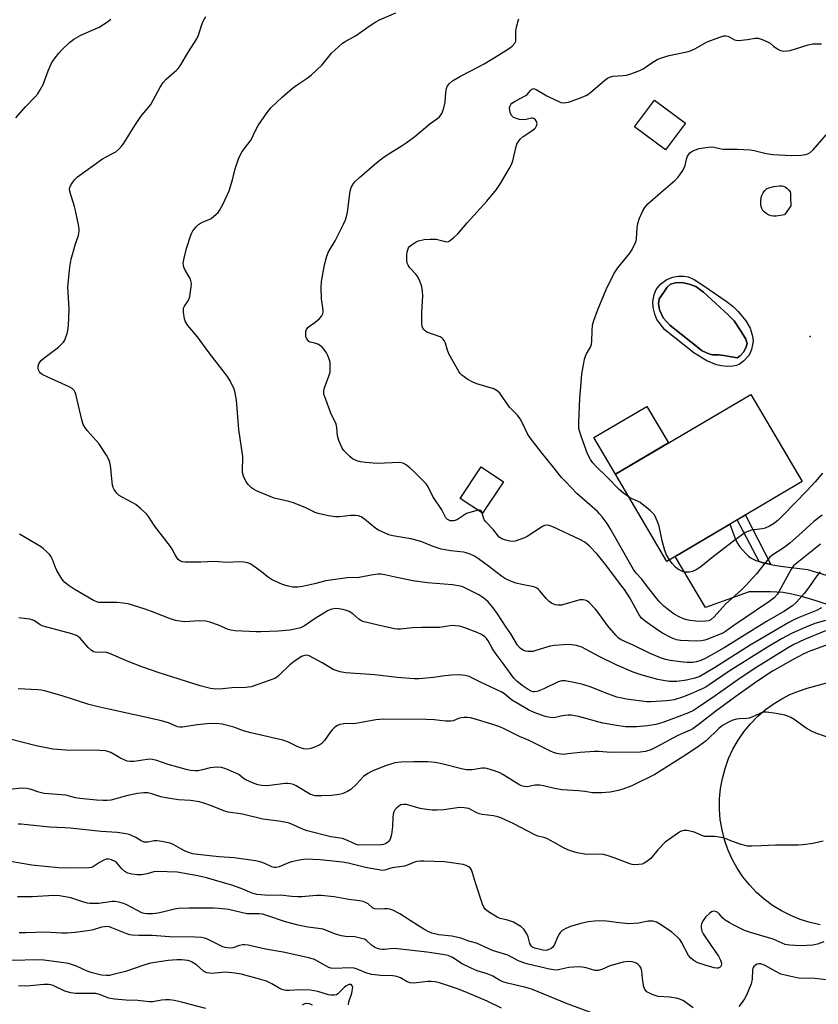
# Model space of a CAD drawing. Units: inches. Extents: x 1219772 to 1225772, y 589454 to 593454.
# Drawn here: x 1221513 to 1221796, y 590466 to 590815 of the extents above; entities that cross this region are included whole.
import ezdxf

# ---------------------------------------------------------------- set-up
doc = ezdxf.new("R2010")
doc.units = ezdxf.units.IN
doc.header["$MEASUREMENT"] = 0
for name, color, linetype in [('BLDG-Footprint', 5, 'Continuous'), ('CULTRL-Pad', 6, 'Continuous'), ('CULTRL-Swimming Pool in Ground', 4, 'Continuous'), ('ELEV-Spot Elevation', 7, 'Continuous'), ('TRANS-Driveway', 251, 'Continuous'), ('TRANS-Non Street Sidewalk', 7, 'Continuous'), ('TRANS-Road', 130, 'Continuous'), ('Undefined', 1, 'Continuous')]:
    doc.layers.add(name, color=color, linetype=linetype)

msp = doc.modelspace()

# ---------------------------------------------------------------- linework, layer by layer
at = {"layer": 'BLDG-Footprint'}
for points, elevation in [([(1221749.17, 590778.46), (1221742.08, 590768.98), (1221731.1, 590777.18), (1221738.19, 590786.67)], 559.34), ([(1221790.65, 590651.25), (1221742.61, 590622.9), (1221724.35, 590653.85), (1221772.39, 590682.2)], 560.97), ([(1221684.57, 590651.16), (1221677.11, 590640.01), (1221669.24, 590645.26), (1221676.7, 590656.41)], 556.52)]:
    msp.add_lwpolyline(points, close=True, dxfattribs=dict(at, elevation=elevation))
at = {"layer": 'CULTRL-Pad'}
for points in [[(1221781.41, 590745.5), (1221780.45, 590745.46), (1221779.62, 590745.56), (1221778.91, 590745.82), (1221778.1, 590746.26), (1221777.23, 590746.88), (1221776.67, 590747.42), (1221776.26, 590748.22), (1221776.01, 590749.41), (1221775.94, 590750.81), (1221776.07, 590752.09), (1221776.32, 590752.83), (1221776.81, 590753.75), (1221777.41, 590754.6), (1221777.93, 590755.13), (1221778.85, 590755.56), (1221780.59, 590756.01), (1221782.53, 590756.26), (1221783.38, 590756.24), (1221784, 590756.13), (1221784.55, 590755.85), (1221785.28, 590755.31), (1221785.92, 590754.68), (1221786.32, 590754.14), (1221786.45, 590753.52), (1221786.49, 590752.12), (1221786.6, 590749.11), (1221784.38, 590745.98)], [(1221743.15, 590664.94), (1221724.35, 590653.85), (1221716.69, 590666.83), (1221735.48, 590677.93)]]:
    msp.add_lwpolyline(points, close=True, dxfattribs=at)
for points in [[(1221752.27, 590722.93, 0), (1221755.66, 590720.75, 0), (1221763.65, 590715.31, 0), (1221766.13, 590713.34, 0), (1221767.87, 590711.66, 0), (1221770.6, 590708.28, 0), (1221772.13, 590705.67, 0), (1221772.99, 590702.87, 0), (1221773.21, 590701.04, 0), (1221772.66, 590698.14, 0), (1221771.76, 590696.1, 0), (1221769.76, 590693.99, 0), (1221768.33, 590692.94, 0), (1221767.35, 590692.47, 0), (1221765.99, 590692.2, 0), (1221763.99, 590692.12, 0), (1221761.95, 590692.27, 0), (1221760.26, 590692.62, 0), (1221756.74, 590694.09, 0), (1221752.18, 590696.89, 0), (1221741.82, 590705.14, 0), (1221739, 590708.74, 0), (1221738.27, 590710.62, 0), (1221737.75, 590713.05, 0), (1221737.59, 590714.99, 0), (1221738.06, 590717.68, 0), (1221738.78, 590719.48, 0), (1221740.48, 590721.45, 0), (1221742.59, 590723.02, 0), (1221744.75, 590723.81, 0), (1221746.66, 590724.18, 0), (1221748.58, 590724.15, 0), (1221750.1, 590723.92, 0)], [(1221769.81, 590697.14, 0), (1221770.65, 590698.66, 0), (1221771.1, 590700.27, 0), (1221770.68, 590701.79, 0), (1221768.99, 590704.57, 0), (1221766.44, 590708.26, 0), (1221764.53, 590710.28, 0), (1221759.81, 590714.54, 0), (1221755.62, 590718.49, 0), (1221752.85, 590720.51, 0), (1221750.47, 590721.36, 0), (1221747.93, 590721.87, 0), (1221745.68, 590721.79, 0), (1221743.91, 590721.31, 0), (1221742.76, 590720.24, 0), (1221741.23, 590718.16, 0), (1221739.81, 590716.07, 0), (1221739.66, 590714.47, 0), (1221740, 590712.2, 0), (1221741.24, 590709.35, 0), (1221743.62, 590706.8, 0), (1221755.15, 590697.62, 0), (1221757.44, 590696.55, 0), (1221758.83, 590696.17, 0), (1221760.94, 590696.25, 0), (1221762.78, 590696.04, 0), (1221765.56, 590695.46, 0), (1221767.56, 590695.22, 0), (1221768.6, 590695.83, 0)]]:
    msp.add_polyline3d(points, close=True, dxfattribs=at)
at = {"layer": 'CULTRL-Swimming Pool in Ground'}
msp.add_lwpolyline([(1221769.81, 590697.14), (1221768.6, 590695.83), (1221767.56, 590695.22), (1221765.56, 590695.46), (1221762.78, 590696.04), (1221760.94, 590696.25), (1221758.83, 590696.17), (1221757.44, 590696.55), (1221755.15, 590697.62), (1221743.62, 590706.8), (1221741.24, 590709.35), (1221740, 590712.2), (1221739.66, 590714.47), (1221739.81, 590716.07), (1221741.23, 590718.16), (1221742.76, 590720.24), (1221743.91, 590721.31), (1221745.68, 590721.79), (1221747.93, 590721.87), (1221750.47, 590721.36), (1221752.85, 590720.51), (1221755.62, 590718.49), (1221759.81, 590714.54), (1221764.53, 590710.28), (1221766.44, 590708.26), (1221768.99, 590704.57), (1221770.68, 590701.79), (1221771.1, 590700.27), (1221770.65, 590698.66)], close=True, dxfattribs=at)
at = {"layer": 'ELEV-Spot Elevation'}
msp.add_point((1221793.48, 590702.7, 560.85), dxfattribs=at)
at = {"layer": 'TRANS-Driveway'}
msp.add_lwpolyline([(1221802.57, 590606.48), (1221795.57, 590608.84), (1221790.88, 590610.28), (1221786.93, 590611.29), (1221783.94, 590611.81), (1221779.36, 590612.08), (1221771.77, 590612.11), (1221756.33, 590606.53), (1221745.53, 590624.63), (1221764.89, 590636.05), (1221767.08, 590630.46), (1221767.75, 590629.1), (1221768.4, 590628.12), (1221770.6, 590625.68), (1221771.61, 590624.74), (1221772.54, 590624.04), (1221774.18, 590623.25), (1221775.32, 590622.88), (1221776.46, 590622.51), (1221779.5, 590621.8), (1221782.95, 590621.2), (1221792.56, 590619.98), (1221808.53, 590615.13)], dxfattribs=at)
at = {"layer": 'TRANS-Non Street Sidewalk'}
msp.add_lwpolyline([(1221779.5, 590621.8), (1221776.46, 590622.51), (1221775.32, 590622.88), (1221767.58, 590637.64), (1221770.46, 590639.33)], close=True, dxfattribs=at)
at = {"layer": 'TRANS-Road'}
msp.add_lwpolyline([(1221797.07, 590493.89), (1221793.47, 590494.67), (1221789.96, 590495.75), (1221786.55, 590497.13), (1221783.27, 590498.8), (1221780.14, 590500.74), (1221777.19, 590502.93), (1221774.44, 590505.37), (1221771.91, 590508.04), (1221769.61, 590510.91), (1221767.56, 590513.97), (1221765.78, 590517.19), (1221764.29, 590520.54), (1221763.08, 590524.02), (1221762.17, 590527.59), (1221761.57, 590531.22), (1221761.28, 590534.88), (1221761.31, 590538.56), (1221761.65, 590542.22), (1221762.3, 590545.84), (1221763.25, 590549.4), (1221764.51, 590552.85), (1221766.05, 590556.19), (1221767.88, 590559.39), (1221769.96, 590562.42), (1221772.3, 590565.25), (1221774.87, 590567.89), (1221777.66, 590570.29), (1221780.64, 590572.44), (1221783.41, 590574.13), (1221786.3, 590575.6), (1221789.3, 590576.85), (1221792.38, 590577.87), (1221795.53, 590578.66), (1221800.22, 590580.02)], dxfattribs=at)
at = {"layer": 'Undefined'}
for points, elevation in [([(1221796.97, 590619.18), (1221795.53, 590617.29), (1221792.93, 590613.51), (1221791.38, 590611.53), (1221788.63, 590608.42), (1221787.17, 590607.12), (1221784.12, 590605.09), (1221777.92, 590601.49), (1221762.88, 590592.18), (1221756.43, 590588.5), (1221754.69, 590587.73), (1221753.09, 590587.25), (1221751.73, 590587.04), (1221749.82, 590586.99), (1221748.4, 590587.08), (1221743.78, 590587.7), (1221742.14, 590588.08), (1221740.28, 590588.66), (1221736.38, 590590.36), (1221730.43, 590593.26), (1221726.63, 590594.95), (1221725.47, 590595.65), (1221724.43, 590596.69), (1221721.56, 590600.13), (1221717.88, 590605.18), (1221717.13, 590606.1), (1221715.1, 590608.22), (1221714.42, 590608.74), (1221713.92, 590608.98), (1221712.86, 590609.26), (1221711.74, 590609.25), (1221705.2, 590607.4), (1221703.92, 590607.29), (1221702.92, 590607.47), (1221701.68, 590608.03), (1221700.79, 590608.67), (1221699.8, 590609.7), (1221697.52, 590612.45), (1221696.9, 590613.06), (1221696.45, 590613.37), (1221695.75, 590613.69), (1221694.73, 590614), (1221691.06, 590614.68), (1221689.14, 590615.13), (1221687.49, 590615.75), (1221685.33, 590616.7), (1221683.87, 590617.63), (1221679.29, 590621.22), (1221675.77, 590623.85), (1221674.33, 590624.7), (1221672.71, 590625.41), (1221671.3, 590625.91), (1221670.37, 590626.13), (1221665.86, 590626.59), (1221662.46, 590627.24), (1221659.68, 590628.14), (1221655.57, 590629.83), (1221654.47, 590630.2), (1221651.68, 590630.85), (1221645.34, 590631.98), (1221643.93, 590632.36), (1221641.48, 590633.33), (1221640.18, 590633.97), (1221639.26, 590634.62), (1221635.28, 590637.88), (1221634.1, 590638.67), (1221633.09, 590639.09), (1221632.03, 590639.21), (1221630.37, 590639.21), (1221626.42, 590638.74), (1221625.01, 590638.69), (1221622.46, 590639.09), (1221618.79, 590639.86), (1221617.74, 590640.28), (1221614.43, 590641.94), (1221610.06, 590643.66), (1221608.39, 590644.21), (1221603.15, 590645.38), (1221597.2, 590647.88), (1221595.88, 590648.51), (1221595.17, 590648.99), (1221593.96, 590650.21), (1221593.12, 590651.37), (1221592.33, 590653.12), (1221591.98, 590654.44), (1221591.94, 590655.86), (1221592.12, 590659.01), (1221592.08, 590660.17), (1221590.69, 590669.76), (1221589.78, 590680.15), (1221589.33, 590682.69), (1221588.94, 590684.08), (1221587.55, 590687.04), (1221586.64, 590688.56), (1221580.12, 590696.98), (1221575.91, 590702.66), (1221572.58, 590706.62), (1221571.68, 590707.99), (1221571.33, 590709.05), (1221571, 590711.35), (1221570.98, 590712.21), (1221571.05, 590712.75), (1221571.35, 590713.46), (1221572.67, 590715.4), (1221573.04, 590716.17), (1221573.25, 590716.98), (1221573.52, 590718.68), (1221573.75, 590720.39), (1221573.81, 590721.52), (1221573.66, 590722.52), (1221573.37, 590723.29), (1221571.6, 590726.33), (1221571.16, 590727.3), (1221570.95, 590728.02), (1221570.92, 590728.83), (1221571.24, 590730.57), (1221572.09, 590734.01), (1221573.57, 590738.73), (1221573.9, 590739.53), (1221574.35, 590740.28), (1221575.49, 590741.63), (1221576.34, 590742.45), (1221577.02, 590742.95), (1221578.01, 590743.5), (1221580.08, 590744.25), (1221580.83, 590744.66), (1221582.64, 590746.14), (1221583.25, 590746.78), (1221583.72, 590747.43), (1221584.95, 590749.64), (1221587.18, 590754.44), (1221588.43, 590758.37), (1221589.34, 590762.32), (1221590.58, 590765.86), (1221591.13, 590767.18), (1221591.88, 590768.41), (1221594.98, 590772.62), (1221595.75, 590774.06), (1221596.89, 590776.63), (1221597.47, 590777.64), (1221600.7, 590782.31), (1221602.02, 590783.9), (1221605.97, 590787.76), (1221609.66, 590790.89), (1221611.3, 590792.05), (1221614.94, 590794.43), (1221616.33, 590795.49), (1221620.18, 590799.24), (1221623.55, 590803.32), (1221627.4, 590806.84), (1221628.38, 590807.48), (1221632, 590809.5), (1221637.22, 590813.12), (1221639.33, 590814.48), (1221640.6, 590815.13), (1221646.43, 590817.69)], 554), ([(1221511.45, 590780.41), (1221514.89, 590784.25), (1221518.32, 590787.78), (1221519.27, 590788.87), (1221520.16, 590790.28), (1221521.2, 590792.25), (1221522.91, 590797.05), (1221524.06, 590799.55), (1221524.63, 590800.51), (1221525.46, 590801.68), (1221526.7, 590803.29), (1221527.67, 590804.39), (1221530.48, 590807.07), (1221532.11, 590808.3), (1221534.6, 590809.69), (1221541.01, 590812.61), (1221544.05, 590814.5), (1221545.15, 590815.44)], 550), ([(1221797.55, 590606.34), (1221795.69, 590605.45), (1221789.15, 590602.79), (1221787.39, 590601.97), (1221785.88, 590601.15), (1221772.15, 590593.19), (1221759.51, 590585.12), (1221754.31, 590582.06), (1221752.53, 590581.38), (1221749.55, 590580.7), (1221746.09, 590580.3), (1221743.51, 590580.29), (1221741.3, 590580.56), (1221739.37, 590580.92), (1221733.81, 590582.45), (1221730.66, 590583.52), (1221724.61, 590586.21), (1221718.53, 590589.14), (1221712.35, 590592.38), (1221711.55, 590592.71), (1221710.46, 590593), (1221707.93, 590593.39), (1221705.89, 590593.31), (1221702.66, 590592.98), (1221701.21, 590592.74), (1221696.11, 590591.2), (1221694.96, 590590.92), (1221694.12, 590590.86), (1221693.29, 590590.92), (1221692.47, 590591.05), (1221691.7, 590591.3), (1221690.53, 590592.11), (1221689.57, 590593.13), (1221687.16, 590597.17), (1221685.56, 590599.5), (1221682.46, 590604.31), (1221680.95, 590606.43), (1221679.12, 590608.57), (1221677.62, 590609.85), (1221675.86, 590610.98), (1221671.15, 590613.4), (1221670.11, 590613.85), (1221669.27, 590614.11), (1221666.55, 590614.54), (1221657.59, 590615.33), (1221652.42, 590616.03), (1221650.7, 590616.31), (1221646.7, 590617.22), (1221642.43, 590618.07), (1221641, 590618.3), (1221640.15, 590618.35), (1221637.63, 590618.04), (1221633.33, 590617.19), (1221629.08, 590617.05), (1221623.23, 590616.27), (1221621.5, 590615.93), (1221617.53, 590614.88), (1221613.19, 590613.94), (1221611.55, 590613.74), (1221609.87, 590613.79), (1221608.15, 590614.07), (1221606.14, 590614.66), (1221604.8, 590615.22), (1221602.46, 590616.34), (1221601.23, 590617.12), (1221598.69, 590619.18), (1221595.63, 590621.47), (1221594.65, 590622.07), (1221593.84, 590622.35), (1221592.4, 590622.58), (1221590.94, 590622.7), (1221586.39, 590622.54), (1221581.93, 590622.83), (1221577.16, 590622.63), (1221571.64, 590622.67), (1221570.61, 590622.75), (1221569.73, 590623.03), (1221569.14, 590623.52), (1221568.62, 590624.21), (1221567.87, 590625.48), (1221567.02, 590627.21), (1221566.39, 590628.2), (1221560.65, 590635.56), (1221558.55, 590638.81), (1221557.83, 590639.75), (1221555.88, 590641.58), (1221554.05, 590643.09), (1221552.8, 590643.83), (1221549.17, 590645.73), (1221548.18, 590646.34), (1221547.37, 590647.08), (1221546.38, 590648.39), (1221546.01, 590649.1), (1221545.79, 590649.92), (1221545.08, 590656.89), (1221544.87, 590658.02), (1221544.54, 590659.1), (1221543.69, 590660.6), (1221540.92, 590664.69), (1221540, 590665.83), (1221536.83, 590669.31), (1221535.99, 590670.52), (1221535.41, 590671.53), (1221534.86, 590673.2), (1221532.9, 590681.81), (1221532.52, 590682.9), (1221532.13, 590683.55), (1221531.45, 590684.29), (1221530.45, 590684.89), (1221522.81, 590688.26), (1221520.87, 590689.25), (1221520.22, 590689.76), (1221519.84, 590690.18), (1221519.47, 590690.92), (1221519.37, 590691.45), (1221519.41, 590692.26), (1221519.64, 590693.04), (1221520.02, 590693.67), (1221520.51, 590694.23), (1221521.42, 590695.01), (1221526.64, 590698.96), (1221527.49, 590699.72), (1221528.39, 590700.73), (1221528.83, 590701.41), (1221529.16, 590702.18), (1221529.69, 590703.79), (1221529.95, 590704.88), (1221530.12, 590706.62), (1221530.39, 590712.45), (1221529.96, 590720.33), (1221530.62, 590727.31), (1221530.83, 590728.76), (1221531.17, 590730.2), (1221532.69, 590735.65), (1221533.69, 590738.59), (1221533.87, 590739.38), (1221533.94, 590740.15), (1221533.92, 590740.95), (1221533.72, 590742.33), (1221532.66, 590747.42), (1221532.3, 590748.85), (1221530.59, 590754.27), (1221530.55, 590755.27), (1221530.89, 590756.25), (1221531.47, 590757.23), (1221532.28, 590758.41), (1221533.31, 590759.42), (1221542.23, 590765.81), (1221543.5, 590766.56), (1221546.05, 590767.78), (1221547.02, 590768.34), (1221548.08, 590769.28), (1221549.24, 590770.56), (1221550.04, 590771.71), (1221553.74, 590777.68), (1221555.39, 590780.12), (1221556.26, 590781.31), (1221558.32, 590783.75), (1221559.36, 590785.13), (1221562.76, 590791.25), (1221563.76, 590792.87), (1221564.89, 590794.13), (1221568.57, 590797.28), (1221569.14, 590797.9), (1221569.78, 590798.82), (1221572.74, 590803.83), (1221575.79, 590808.42), (1221576.37, 590809.75), (1221577.39, 590813.19), (1221577.95, 590814.66), (1221578.96, 590816.4)], 552), ([(1221675.57, 590641.04), (1221673.42, 590640.5), (1221671.52, 590639.85), (1221670.74, 590639.42), (1221668.25, 590637.79), (1221667.47, 590637.42), (1221666.94, 590637.3), (1221666.13, 590637.25), (1221665.6, 590637.32), (1221665.15, 590637.48), (1221664.73, 590637.76), (1221664.18, 590638.39), (1221662.68, 590641.22), (1221659.57, 590645.98), (1221657.81, 590649.41), (1221657.18, 590650.4), (1221655.78, 590651.9), (1221652.66, 590654.95), (1221651.36, 590656.06), (1221649.76, 590657.23), (1221648.81, 590657.76), (1221647.74, 590657.98), (1221639.63, 590657.66), (1221635.57, 590657.95), (1221633.86, 590658.19), (1221632.51, 590658.62), (1221631, 590659.36), (1221630.09, 590660.09), (1221628.42, 590661.75), (1221627.83, 590662.41), (1221627.33, 590663.12), (1221626.15, 590665.81), (1221625.66, 590667.48), (1221625.39, 590670.38), (1221625.14, 590671.59), (1221623.35, 590675.47), (1221621.47, 590680.38), (1221620.86, 590682.31), (1221620.81, 590683.44), (1221621.01, 590684.56), (1221622.64, 590688.69), (1221623.02, 590690.1), (1221623.1, 590690.98), (1221623.1, 590692.75), (1221623.01, 590693.64), (1221622.74, 590694.7), (1221622.26, 590696), (1221621.76, 590696.99), (1221620.98, 590698.16), (1221620.25, 590699), (1221619.6, 590699.48), (1221618.64, 590700), (1221617.63, 590700.39), (1221615.97, 590700.75), (1221615.46, 590701.02), (1221615.08, 590701.4), (1221614.66, 590702.12), (1221614.47, 590702.65), (1221614.37, 590703.43), (1221614.44, 590704.48), (1221614.68, 590705.24), (1221615.17, 590705.92), (1221615.82, 590706.47), (1221617.48, 590707.62), (1221619.22, 590709.08), (1221620.15, 590710.08), (1221620.46, 590710.75), (1221620.58, 590711.45), (1221620.56, 590712.03), (1221619.93, 590716.14), (1221619.83, 590720.18), (1221620.04, 590722.21), (1221621.03, 590728.15), (1221621.9, 590731.22), (1221622.49, 590732.84), (1221624.87, 590736.76), (1221627.78, 590742.64), (1221628.45, 590744.19), (1221628.94, 590745.8), (1221629.2, 590746.9), (1221630.11, 590754.3), (1221630.56, 590755.62), (1221631.37, 590757.08), (1221631.93, 590757.74), (1221633.42, 590759.14), (1221638.81, 590763.84), (1221641.42, 590765.98), (1221643.3, 590767.28), (1221648.64, 590770.5), (1221650.07, 590771.49), (1221653.09, 590773.76), (1221658.46, 590778.24), (1221661.26, 590780.24), (1221661.91, 590780.79), (1221662.71, 590781.87), (1221663.28, 590783.44), (1221663.87, 590785.92), (1221664.17, 590789.38), (1221664.38, 590790.74), (1221664.77, 590791.71), (1221665.41, 590792.56), (1221666.5, 590793.47), (1221669.32, 590795.13), (1221675.93, 590798.56), (1221677.72, 590799.57), (1221683.23, 590802.9), (1221686.69, 590805.1), (1221687.63, 590805.79), (1221688.61, 590806.87), (1221688.94, 590807.63), (1221689.03, 590808.47), (1221688.99, 590811.14), (1221689.18, 590812.56), (1221689.75, 590814.76), (1221690.09, 590815.51)], 556), ([(1221797.73, 590639.35), (1221794.79, 590637.02), (1221789.33, 590632.04), (1221786.23, 590629.34), (1221784.23, 590627.85), (1221779.9, 590624.97), (1221779.04, 590624.21), (1221778.27, 590623.36), (1221776.98, 590621.82), (1221774.4, 590618.42), (1221770.56, 590614.23), (1221769.07, 590612.79), (1221763.38, 590607.7), (1221759.35, 590603.25), (1221758.27, 590602.24), (1221757.5, 590601.84), (1221756.44, 590601.62), (1221754.52, 590601.56), (1221752.83, 590601.64), (1221750.81, 590601.85), (1221749.73, 590602.08), (1221748.45, 590602.49), (1221746.94, 590603.21), (1221745.24, 590604.19), (1221742.67, 590606.09), (1221741.54, 590607.01), (1221740.05, 590608.46), (1221738.89, 590609.8), (1221736.16, 590613.26), (1221733.61, 590616.7), (1221731.74, 590618.67), (1221730.73, 590619.96), (1221722.48, 590634.61), (1221721.42, 590636.29), (1221719.66, 590638.67), (1221718.73, 590639.82), (1221717.92, 590640.65), (1221710.64, 590646.97), (1221706.56, 590651.21), (1221705.23, 590652.7), (1221702.17, 590656.62), (1221698.04, 590661.51), (1221694.07, 590666.75), (1221693.29, 590667.97), (1221691.51, 590671.77), (1221690.53, 590673.56), (1221689.52, 590674.81), (1221686.74, 590677.6), (1221683.32, 590682.6), (1221682.31, 590683.49), (1221681.12, 590684.15), (1221675.13, 590685.98), (1221673.74, 590686.49), (1221671.98, 590687.49), (1221669.83, 590688.95), (1221669.23, 590689.56), (1221668.73, 590690.28), (1221665.24, 590696.55), (1221664.67, 590697.9), (1221664.06, 590700.33), (1221663.7, 590701.13), (1221663.22, 590701.83), (1221662.81, 590702.19), (1221662.06, 590702.59), (1221657.43, 590704.3), (1221656.78, 590704.74), (1221656.24, 590705.32), (1221655.96, 590705.75), (1221655.76, 590706.25), (1221655.59, 590707.7), (1221655.58, 590711.29), (1221655.91, 590717.17), (1221655.81, 590718.83), (1221655.56, 590720.46), (1221654.92, 590722.37), (1221654.18, 590723.92), (1221653.47, 590724.81), (1221651.3, 590727.1), (1221650.7, 590728.02), (1221650.45, 590728.78), (1221650.25, 590729.84), (1221650.26, 590731.81), (1221650.37, 590732.64), (1221650.59, 590733.48), (1221650.92, 590734.25), (1221651.25, 590734.69), (1221651.89, 590735.26), (1221652.85, 590735.92), (1221653.62, 590736.35), (1221654.45, 590736.67), (1221656.46, 590737.2), (1221658.55, 590737.34), (1221660.64, 590737.27), (1221663.48, 590736.53), (1221664.3, 590736.39), (1221665.08, 590736.49), (1221665.78, 590736.89), (1221667.13, 590737.99), (1221668.4, 590739.21), (1221671.65, 590743.13), (1221678.71, 590750.73), (1221682.14, 590754.95), (1221683.58, 590757.1), (1221686.72, 590762.45), (1221687.4, 590763.75), (1221687.86, 590765.11), (1221689.07, 590770.15), (1221689.39, 590771), (1221689.9, 590771.93), (1221690.53, 590772.78), (1221691.58, 590773.72), (1221694.7, 590775.73), (1221695.64, 590776.44), (1221696.01, 590776.85), (1221696.36, 590777.57), (1221696.5, 590778.35), (1221696.36, 590779.06), (1221695.92, 590779.65), (1221695.33, 590780.11), (1221694.89, 590780.29), (1221694.53, 590780.31), (1221692.61, 590779.82), (1221691.44, 590779.69), (1221690.3, 590779.81), (1221689.2, 590780.09), (1221688.2, 590780.55), (1221687.58, 590781.13), (1221687.12, 590781.87), (1221686.83, 590782.99), (1221686.78, 590783.86), (1221686.85, 590784.42), (1221687.17, 590785.14), (1221687.52, 590785.54), (1221688.73, 590786.33), (1221692.5, 590788.28), (1221693.11, 590788.79), (1221694.1, 590790), (1221694.63, 590790.53), (1221695.02, 590790.73), (1221695.24, 590790.75), (1221696.24, 590790.45), (1221700.03, 590788.2), (1221703.13, 590786.61), (1221704.44, 590786.02), (1221704.98, 590785.86), (1221705.77, 590785.76), (1221706.86, 590785.79), (1221707.67, 590785.92), (1221711.96, 590787.43), (1221714.15, 590788.39), (1221715.53, 590789.42), (1221720.63, 590793.74), (1221721.55, 590794.43), (1221722.28, 590794.86), (1221723.55, 590795.18), (1221727.12, 590795.42), (1221728.29, 590795.57), (1221729.4, 590795.87), (1221732.38, 590796.94), (1221733.44, 590797.38), (1221734.19, 590797.78), (1221737.25, 590799.87), (1221739.13, 590801.03), (1221740.67, 590801.7), (1221743.41, 590802.53), (1221749.65, 590803.82), (1221751.04, 590804.18), (1221752.78, 590804.95), (1221755.86, 590806.78), (1221756.92, 590807.32), (1221761.37, 590809.02), (1221762.77, 590809.44), (1221763.56, 590809.49), (1221764.26, 590809.34), (1221764.96, 590809.03), (1221766.63, 590808.06), (1221767.15, 590807.91), (1221768.01, 590807.86), (1221771.27, 590808.18), (1221773.94, 590808.72), (1221775.03, 590808.61), (1221776.41, 590808.17), (1221778.34, 590807.41), (1221779.25, 590806.84), (1221780.42, 590805.78), (1221782.03, 590804.74), (1221782.99, 590804.26), (1221784.1, 590804.09), (1221785.25, 590804.14), (1221786.38, 590804.34), (1221792.73, 590806.27), (1221794.4, 590806.6), (1221797.47, 590806.67)], 558), ([(1221729.2, 590645.64), (1221727.23, 590647.09), (1221725.67, 590648.41), (1221721.5, 590652.69), (1221717.24, 590656.77), (1221716.28, 590657.85), (1221715.47, 590659.05), (1221714.37, 590661.13), (1221712.15, 590667.33), (1221711.55, 590669.24), (1221711.38, 590670.03), (1221711.29, 590671.11), (1221711.31, 590672.25), (1221711.75, 590680.82), (1221712.15, 590686.23), (1221712.46, 590689.5), (1221713.08, 590693.25), (1221713.38, 590694.67), (1221713.75, 590695.77), (1221714.12, 590696.57), (1221715.47, 590698.96), (1221715.86, 590699.98), (1221716.01, 590701.1), (1221716.05, 590704.84), (1221716.22, 590706.81), (1221716.67, 590708.46), (1221717.94, 590711.96), (1221721.03, 590719.41), (1221723.76, 590724.96), (1221725.18, 590727.09), (1221729.5, 590732.35), (1221730.22, 590733.57), (1221731.36, 590735.86), (1221731.67, 590736.65), (1221731.85, 590737.45), (1221732.07, 590741.35), (1221732.29, 590742.88), (1221732.91, 590744.7), (1221733.95, 590747.11), (1221734.8, 590748.53), (1221735.86, 590749.81), (1221740.41, 590753.89), (1221745.4, 590758.12), (1221746.66, 590759.36), (1221748.04, 590761.31), (1221748.78, 590762.6), (1221749.07, 590763.43), (1221749.57, 590765.74), (1221749.97, 590766.74), (1221750.78, 590767.91), (1221751.45, 590768.48), (1221752.46, 590768.95), (1221754.1, 590769.44), (1221756.46, 590769.9), (1221758.21, 590770.04), (1221759.35, 590769.91), (1221761.82, 590769.36), (1221762.68, 590769.26), (1221767.68, 590769.24), (1221772.21, 590768.98), (1221773.64, 590768.72), (1221777.89, 590767.68), (1221780.17, 590767.39), (1221786.79, 590766.98), (1221790.22, 590767.08), (1221791.89, 590767.3), (1221792.69, 590767.64), (1221793.45, 590768.08), (1221794.58, 590769), (1221799.17, 590774.32)], 560), ([(1221797.84, 590654.27), (1221795.25, 590651.12), (1221792.46, 590648.02), (1221783.9, 590639.25), (1221781.97, 590637.43), (1221780.44, 590636.27), (1221779, 590635.38), (1221777.47, 590634.67), (1221776.4, 590634.42), (1221772.69, 590633.97), (1221771.64, 590633.66), (1221770.42, 590633.09), (1221768.99, 590632.12), (1221765.75, 590629.69), (1221758.54, 590624.15), (1221754.68, 590620.9), (1221752.98, 590619.91), (1221751.71, 590619.34), (1221750.63, 590619.12), (1221749.24, 590619.09), (1221748.43, 590619.21), (1221747.43, 590619.61), (1221746.49, 590620.15), (1221745.63, 590620.83), (1221744.47, 590622.14), (1221743.5, 590623.43)], 560), ([(1221743.5, 590623.43), (1221742.52, 590625.2), (1221741.91, 590626.81), (1221740.89, 590630.16), (1221739.9, 590635.43), (1221739.18, 590637.32), (1221738.15, 590639.39), (1221737.62, 590640.05), (1221736.76, 590640.83), (1221733.12, 590643.77), (1221732.39, 590644.21), (1221730.09, 590645.16), (1221729.2, 590645.64)], 560), ([(1221677.05, 590640.05), (1221676.77, 590640.71), (1221676.51, 590640.97), (1221676.1, 590641.07), (1221675.57, 590641.04)], 556), ([(1221797.14, 590629.03), (1221788.82, 590622.42), (1221787.59, 590621.32), (1221786.61, 590619.87), (1221782.52, 590612.34), (1221781.73, 590611.17), (1221780.68, 590610), (1221778.75, 590608.51), (1221766.03, 590599.91), (1221763.4, 590597.99), (1221762.66, 590597.57), (1221757.19, 590595.23), (1221756.07, 590594.86), (1221754.93, 590594.66), (1221753.15, 590594.61), (1221747.48, 590594.74), (1221746.07, 590595), (1221744.19, 590595.77), (1221741.09, 590597.45), (1221739.33, 590598.5), (1221734.85, 590601.68), (1221733.57, 590602.74), (1221732.71, 590603.97), (1221729.46, 590610), (1221727.59, 590612.86), (1221726.13, 590614.71), (1221720.93, 590621.71), (1221717.91, 590625.5), (1221715.16, 590628.34), (1221713.42, 590629.67), (1221711.69, 590630.62), (1221702.15, 590635.1), (1221700.79, 590635.61), (1221699.97, 590635.71), (1221699.17, 590635.62), (1221698.39, 590635.32), (1221693.05, 590631.73), (1221692.01, 590631.23), (1221690.39, 590630.61), (1221688.76, 590630.07), (1221687.93, 590629.94), (1221686.81, 590630.05), (1221685.4, 590630.39), (1221684.05, 590630.87), (1221683.12, 590631.54), (1221681.09, 590634.08), (1221678.33, 590636.93), (1221677.83, 590637.57), (1221677.59, 590638.05), (1221677.05, 590640.05)], 556), ([(1221798.88, 590601.92), (1221795.13, 590600.79), (1221791.93, 590599.57), (1221787.1, 590597.43), (1221783.34, 590595.42), (1221778.35, 590592.45), (1221764.77, 590583.86), (1221757.66, 590579), (1221756.25, 590578.15), (1221750.9, 590575.76), (1221748.2, 590574.67), (1221745.24, 590573.77), (1221743.58, 590573.44), (1221742.48, 590573.32), (1221736.92, 590573.05), (1221735.49, 590573.07), (1221728.29, 590574.02), (1221726.58, 590574.31), (1221724.89, 590574.73), (1221722.94, 590575.37), (1221720.75, 590576.17), (1221715.7, 590578.19), (1221712.73, 590579.19), (1221710.21, 590579.82), (1221706.48, 590580.48), (1221705.34, 590580.43), (1221703.95, 590580.08), (1221698.93, 590577.63), (1221696.58, 590576.71), (1221695.56, 590576.54), (1221695.13, 590576.57), (1221694.45, 590576.76), (1221693.3, 590577.36), (1221691.23, 590578.8), (1221689.31, 590580.37), (1221688.3, 590581.39), (1221684.89, 590586.14), (1221681.98, 590590), (1221680.73, 590591.89), (1221679.2, 590594.7), (1221678.57, 590595.52), (1221678.03, 590596.06), (1221676.77, 590596.93), (1221675.28, 590597.64), (1221670.91, 590599.31), (1221668.94, 590599.85), (1221667.54, 590600.04), (1221666.42, 590600.09), (1221661.92, 590599.41), (1221659.28, 590599.37), (1221655.5, 590599.47), (1221652.31, 590599.27), (1221648.06, 590598.88), (1221646.99, 590598.88), (1221645.96, 590598.99), (1221640.09, 590600.23), (1221634.66, 590601.57), (1221633.9, 590601.91), (1221633.25, 590602.33), (1221631.09, 590604.28), (1221629.85, 590605.05), (1221628.83, 590605.44), (1221627.52, 590605.82), (1221626.11, 590606.06), (1221624.97, 590606.14), (1221623.61, 590605.95), (1221622.3, 590605.44), (1221617.72, 590602.59), (1221613.97, 590600.05), (1221612.49, 590599.35), (1221610.58, 590598.78), (1221608.76, 590598.49), (1221604.59, 590598.13), (1221598.46, 590597.83), (1221596.74, 590597.85), (1221589.29, 590598.27), (1221587.86, 590598.43), (1221586.88, 590598.68), (1221583.38, 590600.27), (1221580.35, 590601.34), (1221578.95, 590601.69), (1221576.64, 590601.81), (1221571.51, 590601.48), (1221569.52, 590601.64), (1221568.14, 590601.88), (1221566.05, 590602.59), (1221560.59, 590604.78), (1221557.42, 590605.95), (1221553.28, 590607.27), (1221551.31, 590607.81), (1221549.6, 590608.08), (1221547.29, 590608.32), (1221545.33, 590608.34), (1221541.78, 590608.24), (1221540.91, 590608.3), (1221540.21, 590608.47), (1221538.99, 590609.03), (1221532.16, 590612.97), (1221530.46, 590614.15), (1221528.85, 590615.45), (1221528.25, 590616.08), (1221527.75, 590616.75), (1221525.98, 590619.65), (1221525.52, 590620.68), (1221524.52, 590623.55), (1221524.04, 590624.52), (1221523.51, 590625.21), (1221522.28, 590626.49), (1221521.19, 590627.49), (1221520.23, 590628.18), (1221512.79, 590632.52)], 550), ([(1221798.86, 590598.19), (1221791.51, 590595.11), (1221787.68, 590593.34), (1221785.38, 590592.13), (1221774.58, 590585.36), (1221768.94, 590581.66), (1221759.77, 590575.13), (1221753.49, 590570.86), (1221752.01, 590569.94), (1221750.23, 590569.09), (1221745.84, 590567.5), (1221741.13, 590565.64), (1221738.72, 590565.01), (1221735.69, 590564.5), (1221731.85, 590564.16), (1221729.87, 590564.09), (1221727.86, 590564.2), (1221724.73, 590564.6), (1221719.86, 590565.49), (1221711.18, 590567.79), (1221708.65, 590568.31), (1221707.58, 590568.31), (1221706.43, 590568.17), (1221705.01, 590567.92), (1221703.08, 590567.43), (1221702.3, 590567.33), (1221701.13, 590567.44), (1221699.4, 590567.84), (1221695.45, 590569.22), (1221693.46, 590570.19), (1221687.85, 590573.47), (1221686.74, 590574.32), (1221685, 590575.84), (1221683.74, 590576.6), (1221676.42, 590580), (1221673.16, 590581.7), (1221672.36, 590582.01), (1221671.01, 590582.36), (1221669.05, 590582.62), (1221666.12, 590582.54), (1221663.8, 590582.3), (1221659.72, 590581.69), (1221654.68, 590581.22), (1221652.9, 590581.15), (1221646.8, 590581.69), (1221638.93, 590582.63), (1221628.49, 590583.27), (1221626.58, 590583.63), (1221624.17, 590584.56), (1221623.14, 590585.09), (1221620.17, 590586.92), (1221617.11, 590588.58), (1221615.56, 590589.33), (1221614.77, 590589.55), (1221613.96, 590589.5), (1221612.91, 590589.13), (1221610.3, 590587.37), (1221608.71, 590586.12), (1221604.75, 590582.31), (1221603.61, 590581.47), (1221601.45, 590580.57), (1221594.98, 590578.4), (1221594.01, 590578.17), (1221593.18, 590578.07), (1221588.11, 590577.99), (1221584.93, 590577.67), (1221582.36, 590577.52), (1221581.5, 590577.58), (1221580.64, 590577.75), (1221576.93, 590578.73), (1221572.08, 590580.3), (1221566.82, 590581.87), (1221562.34, 590583.34), (1221556.24, 590585.49), (1221551.37, 590587.3), (1221544.54, 590590.33), (1221543.24, 590590.63), (1221540.26, 590590.58), (1221539.1, 590590.81), (1221538.2, 590591.39), (1221537.18, 590592.34), (1221534.29, 590595.65), (1221533.67, 590596.14), (1221532.96, 590596.54), (1221531.32, 590597.13), (1221521.17, 590599.92), (1221520.11, 590600.35), (1221518.07, 590601.74), (1221517.22, 590602.14), (1221516.41, 590602.33), (1221513.33, 590602.69), (1221512.5, 590602.87)], 548), ([(1221800.8, 590593.69), (1221792.7, 590590.77), (1221791.02, 590589.97), (1221787.43, 590588.08), (1221782.79, 590585.48), (1221780.13, 590583.87), (1221774.94, 590580.48), (1221767.06, 590574.91), (1221759.95, 590569.75), (1221754.13, 590565.16), (1221751.77, 590563.42), (1221750.83, 590562.91), (1221748.35, 590561.89), (1221746.29, 590560.95), (1221738.8, 590556.93), (1221736.95, 590556.03), (1221735.03, 590555.42), (1221733.13, 590555.17), (1221722.72, 590555.05), (1221718.41, 590555.34), (1221716.96, 590555.35), (1221711.77, 590555.05), (1221707.49, 590554.51), (1221705.81, 590554.38), (1221704.95, 590554.44), (1221703.49, 590554.72), (1221702.37, 590555.05), (1221701.34, 590555.46), (1221693.68, 590559.25), (1221690.33, 590560.77), (1221684.84, 590563.49), (1221683.28, 590564.18), (1221680.44, 590565.11), (1221674.22, 590566.97), (1221672.86, 590567.31), (1221671.83, 590567.47), (1221670.66, 590567.46), (1221669.5, 590567.3), (1221668.67, 590567.05), (1221666.78, 590566.27), (1221665.96, 590566.13), (1221664.01, 590566.19), (1221660.03, 590566.67), (1221657.16, 590566.8), (1221642.14, 590566.87), (1221639.28, 590566.58), (1221632.16, 590565.31), (1221630.82, 590565.23), (1221628.45, 590565.27), (1221627.3, 590565.14), (1221626.46, 590564.92), (1221625.67, 590564.6), (1221624.73, 590563.98), (1221623.87, 590563.24), (1221623.16, 590562.39), (1221621.1, 590559.25), (1221620.13, 590558.17), (1221619.43, 590557.73), (1221617.85, 590557.07), (1221616.23, 590556.49), (1221615.14, 590556.26), (1221613.77, 590556.38), (1221612.12, 590556.8), (1221611.08, 590557.25), (1221608.31, 590558.72), (1221606.29, 590559.46), (1221594.95, 590561.98), (1221592.32, 590562.78), (1221588.9, 590563.98), (1221584.67, 590565.1), (1221582.43, 590565.3), (1221579.26, 590565.2), (1221576.01, 590564.86), (1221570.5, 590564.08), (1221569.64, 590564.06), (1221568.83, 590564.18), (1221568.03, 590564.45), (1221565.65, 590565.53), (1221562.71, 590566.45), (1221544.46, 590570.36), (1221540.2, 590571.36), (1221537.42, 590572.13), (1221527.96, 590575.15), (1221521.63, 590576.9), (1221520.46, 590577.13), (1221519.28, 590577.25), (1221512.34, 590577.64)], 546), ([(1221802.38, 590559.58), (1221795.51, 590561.92), (1221793.9, 590562.66), (1221792.06, 590563.65), (1221787.8, 590566.77), (1221786.59, 590567.47), (1221785.58, 590567.94), (1221784.5, 590568.24), (1221781.44, 590568.85), (1221777.98, 590569.39), (1221777.13, 590569.39), (1221776.13, 590569.12), (1221773.35, 590567.78), (1221771.76, 590567.18), (1221770.98, 590567.05), (1221768.34, 590567.02), (1221767.27, 590566.9), (1221765.98, 590566.46), (1221764.46, 590565.78), (1221762.39, 590564.62), (1221761.02, 590563.61), (1221756.49, 590559.23), (1221753.95, 590557.25), (1221749.61, 590554.28), (1221738.28, 590547.25), (1221730.13, 590543.25), (1221727, 590541.99), (1221725.33, 590541.55), (1221722.45, 590541), (1221720.9, 590540.78), (1221719.45, 590540.71), (1221716.19, 590540.77), (1221713.46, 590541.2), (1221711.15, 590541.45), (1221705.47, 590541.72), (1221702.67, 590542.24), (1221698.82, 590543.24), (1221697.46, 590543.45), (1221695.82, 590543.41), (1221692.99, 590542.87), (1221691.99, 590542.92), (1221691.02, 590543.21), (1221690.03, 590543.71), (1221684.36, 590547.2), (1221683.32, 590547.77), (1221681.43, 590548.47), (1221678.66, 590549.31), (1221677.83, 590549.44), (1221677.01, 590549.44), (1221673.44, 590548.88), (1221671.44, 590548.88), (1221669.73, 590549.19), (1221662.67, 590551.03), (1221660.36, 590551.53), (1221657.75, 590551.67), (1221652.76, 590551.73), (1221648.31, 590551.62), (1221646, 590551.34), (1221642.41, 590550.2), (1221637.98, 590548.41), (1221636.45, 590547.62), (1221634.9, 590546.52), (1221632.33, 590543.69), (1221630.46, 590541.94), (1221629.23, 590541.18), (1221627.36, 590540.35), (1221626.24, 590540.09), (1221623.66, 590539.81), (1221620.08, 590539.68), (1221617.73, 590539.7), (1221616.88, 590539.83), (1221616.12, 590540.13), (1221610.99, 590543.23), (1221610.03, 590543.66), (1221609.01, 590543.92), (1221607.95, 590544.04), (1221607.1, 590544.03), (1221601.62, 590543.33), (1221600.21, 590543.22), (1221598.83, 590543.26), (1221597.41, 590543.57), (1221595.5, 590544.28), (1221593.14, 590545.36), (1221592.2, 590545.95), (1221590.61, 590547.17), (1221589.59, 590547.75), (1221585.99, 590549.22), (1221584.43, 590549.65), (1221582.97, 590549.79), (1221581.52, 590549.76), (1221580.43, 590549.56), (1221577.7, 590548.86), (1221576.25, 590548.58), (1221575.13, 590548.54), (1221573.49, 590548.67), (1221572.4, 590548.9), (1221565.61, 590550.75), (1221561.56, 590552.15), (1221559.98, 590552.51), (1221558.93, 590552.61), (1221558.09, 590552.56), (1221553.53, 590551.8), (1221552.12, 590551.83), (1221551.02, 590551.99), (1221549.96, 590552.38), (1221548.42, 590553.13), (1221545.26, 590555.01), (1221544.18, 590555.44), (1221543.33, 590555.65), (1221541.28, 590555.79), (1221529.17, 590555.82), (1221524.66, 590556.22), (1221518.66, 590557.36), (1221508.97, 590559.9)], 544), ([(1221798.14, 590523.6), (1221794.37, 590522.71), (1221790.95, 590522.27), (1221789.23, 590522.14), (1221781.17, 590522.1), (1221776.21, 590521.84), (1221772.7, 590521.76), (1221771.24, 590521.81), (1221770.38, 590521.96), (1221768.96, 590522.39), (1221765.86, 590523.48), (1221763.69, 590524.39), (1221762.59, 590524.72), (1221759.78, 590525.18), (1221757.11, 590525.18), (1221756.04, 590525.25), (1221754.99, 590525.57), (1221752.7, 590526.62), (1221751.9, 590526.9), (1221749.63, 590527.3), (1221748.79, 590527.34), (1221748.25, 590527.27), (1221747.49, 590526.97), (1221746.76, 590526.53), (1221743.19, 590524.05), (1221742.05, 590523.16), (1221739.37, 590520.5), (1221736.89, 590517.44), (1221735.52, 590516.33), (1221734.53, 590515.71), (1221733.78, 590515.42), (1221732.63, 590515.22), (1221731.17, 590515.17), (1221730.31, 590515.28), (1221729.46, 590515.53), (1221723.92, 590517.61), (1221721.46, 590518.44), (1221720.09, 590518.82), (1221718.64, 590518.95), (1221714.58, 590518.82), (1221713.43, 590518.88), (1221710.71, 590519.44), (1221708, 590520.27), (1221706.16, 590521.03), (1221702.62, 590523.06), (1221699.98, 590524.46), (1221698.89, 590524.88), (1221696.74, 590525.37), (1221695.67, 590525.76), (1221688.24, 590529.69), (1221683.7, 590531.82), (1221682.63, 590532.19), (1221681.04, 590532.55), (1221677.05, 590533.06), (1221675.92, 590533.29), (1221674.84, 590533.71), (1221672.24, 590535.09), (1221670.64, 590535.42), (1221668.98, 590535.49), (1221663.46, 590534.73), (1221660.93, 590534.57), (1221659.24, 590534.55), (1221657.25, 590534.77), (1221654.99, 590535.14), (1221650.18, 590536.51), (1221649.13, 590536.58), (1221648.16, 590536.41), (1221647.45, 590536.01), (1221646.59, 590535.28), (1221646.05, 590534.65), (1221645.68, 590533.91), (1221645.45, 590533.09), (1221645.26, 590531.96), (1221645.21, 590528.79), (1221644.85, 590525.88), (1221644.65, 590525.04), (1221644.34, 590524.25), (1221643.91, 590523.56), (1221643.56, 590523.16), (1221643.12, 590522.83), (1221642.6, 590522.58), (1221642.05, 590522.41), (1221641.23, 590522.29), (1221633.63, 590522.17), (1221632.82, 590522.28), (1221632.03, 590522.49), (1221628.4, 590524.12), (1221627.4, 590524.46), (1221623.29, 590525.1), (1221614.89, 590527.19), (1221613, 590527.94), (1221609.74, 590529.48), (1221608.1, 590530.05), (1221604.85, 590530.61), (1221599.17, 590531.36), (1221591.99, 590533.12), (1221586.87, 590533.89), (1221585.32, 590534.32), (1221580.91, 590536.11), (1221578.18, 590537.09), (1221576.62, 590537.54), (1221573.43, 590538.03), (1221569.22, 590538.28), (1221564.67, 590538.98), (1221562.98, 590539.33), (1221559.72, 590540.34), (1221558.34, 590540.66), (1221556.92, 590540.73), (1221554.65, 590540.42), (1221551.25, 590539.78), (1221545.26, 590538.14), (1221543.98, 590537.99), (1221542.49, 590537.99), (1221540.12, 590538.1), (1221534.22, 590538.64), (1221532.63, 590538.93), (1221529.17, 590539.83), (1221521.49, 590540.43), (1221519.66, 590540.89), (1221516.59, 590542.05), (1221515.22, 590542.29), (1221513.54, 590542.35), (1221509.37, 590541.86)], 542), ([(1221798.27, 590487.75), (1221796.06, 590486.97), (1221794.36, 590486.66), (1221790.07, 590486.42), (1221786.24, 590486.59), (1221785.36, 590486.69), (1221784.58, 590486.89), (1221783.57, 590487.28), (1221780.35, 590488.78), (1221772.25, 590491.07), (1221770.15, 590491.86), (1221766.41, 590493.67), (1221764.7, 590494.63), (1221763.29, 590495.54), (1221762.42, 590496.23), (1221761.17, 590497.79), (1221760.65, 590498.27), (1221759.91, 590498.59), (1221759.13, 590498.67), (1221758.39, 590498.41), (1221757.72, 590497.9), (1221756.44, 590496.67), (1221755.68, 590495.77), (1221755.3, 590495.07), (1221754.93, 590494.08), (1221754.82, 590493.58), (1221754.83, 590492.72), (1221755.05, 590491.58), (1221755.51, 590490.61), (1221757.95, 590486.92), (1221760.9, 590482.73), (1221761.68, 590481.29), (1221761.95, 590480.26), (1221761.89, 590479.29), (1221761.8, 590479.09), (1221761.5, 590478.77), (1221760.85, 590478.51), (1221760.31, 590478.49), (1221759.44, 590478.62), (1221756.52, 590479.35), (1221753.6, 590480.38), (1221752.84, 590480.72), (1221752.13, 590481.16), (1221751.05, 590482.06), (1221750.32, 590482.9), (1221747.84, 590487.72), (1221747.23, 590488.64), (1221746.42, 590489.51), (1221744.39, 590491.26), (1221740.36, 590493.96), (1221738.87, 590494.76), (1221738.09, 590495.03), (1221737.57, 590495.12), (1221735.97, 590495.1), (1221732.5, 590494.48), (1221729.14, 590494.19), (1221725.61, 590494.53), (1221721.16, 590495.19), (1221718.64, 590495.26), (1221716.95, 590495.16), (1221714.68, 590494.9), (1221712.11, 590494.37), (1221708.39, 590493.26), (1221706.75, 590492.52), (1221705.46, 590491.81), (1221704.83, 590491.23), (1221704.35, 590490.51), (1221703.81, 590489.45), (1221702.68, 590486.82), (1221702.09, 590485.9), (1221701.47, 590485.39), (1221700.48, 590484.92), (1221699.71, 590484.77), (1221698.61, 590484.84), (1221695.72, 590485.59), (1221694.94, 590485.94), (1221694.55, 590486.25), (1221694.26, 590486.61), (1221693.93, 590487.25), (1221693.36, 590489.54), (1221692.91, 590490.59), (1221691.8, 590492.27), (1221690.78, 590493.22), (1221689.37, 590494.13), (1221688.12, 590494.76), (1221685.66, 590495.56), (1221683.44, 590496.15), (1221682.4, 590496.55), (1221679.61, 590498.21), (1221678.21, 590499.26), (1221677.56, 590500.14), (1221677.12, 590501.2), (1221674.62, 590508.72), (1221673.6, 590512.36), (1221673.19, 590513.42), (1221672.71, 590514.11), (1221672.29, 590514.45), (1221671.32, 590514.9), (1221670.24, 590515.21), (1221663.69, 590516.19), (1221656.27, 590516.5), (1221655.1, 590516.49), (1221654.01, 590516.35), (1221652.95, 590516.11), (1221650.7, 590515.1), (1221649.41, 590514.7), (1221645.08, 590514.04), (1221644.24, 590513.84), (1221642.5, 590513.23), (1221641.59, 590513.15), (1221635.57, 590514.22), (1221629.4, 590515.68), (1221627.41, 590516.04), (1221619.48, 590516.9), (1221614.46, 590517.12), (1221612.73, 590516.94), (1221609.35, 590516.24), (1221608.28, 590515.88), (1221604.91, 590514.39), (1221603.92, 590514.17), (1221603.18, 590514.18), (1221602.4, 590514.43), (1221599.9, 590515.66), (1221598.27, 590516.17), (1221596.59, 590516.55), (1221588.94, 590517.61), (1221583.61, 590517.93), (1221580.39, 590518.38), (1221576.11, 590518.76), (1221574.19, 590519.1), (1221572.85, 590519.48), (1221571.55, 590520.03), (1221570.04, 590520.79), (1221567.53, 590522.26), (1221566.21, 590522.81), (1221563.36, 590523.42), (1221561.64, 590523.66), (1221560.62, 590523.61), (1221558.29, 590523.17), (1221557.75, 590523.14), (1221556.99, 590523.22), (1221556, 590523.63), (1221554.06, 590524.8), (1221552.53, 590525.6), (1221551.74, 590525.92), (1221550.59, 590526.18), (1221547.41, 590526.57), (1221541.79, 590526.94), (1221530.82, 590528.17), (1221528.89, 590528.31), (1221523.46, 590528.49), (1221513.41, 590529.57), (1221512.27, 590529.55)], 540), ([(1221751.94, 590464.43), (1221748.45, 590466.8), (1221747.21, 590467.42), (1221745.85, 590467.76), (1221743.62, 590468.14), (1221739.54, 590468.42), (1221737.41, 590469.07), (1221735.9, 590469.76), (1221735.49, 590470.08), (1221735.01, 590470.64), (1221734.66, 590471.28), (1221734.47, 590471.83), (1221734.05, 590473.88), (1221733.73, 590477.43), (1221733.45, 590478.51), (1221732.97, 590479.19), (1221732.35, 590479.78), (1221731.65, 590480.27), (1221731.13, 590480.49), (1221730.29, 590480.66), (1221728.84, 590480.77), (1221727.96, 590480.75), (1221727.1, 590480.6), (1221722.32, 590479.27), (1221719.48, 590477.98), (1221718.15, 590477.6), (1221717.05, 590477.65), (1221713.89, 590478.52), (1221712.48, 590478.76), (1221711.06, 590478.89), (1221709.57, 590478.83), (1221707.78, 590478.65), (1221704.61, 590477.93), (1221703.6, 590477.79), (1221702.32, 590477.83), (1221700.93, 590478.08), (1221693.37, 590479.89), (1221691.78, 590480.35), (1221690.19, 590480.99), (1221687.7, 590482.3), (1221686.11, 590483.03), (1221680.65, 590484.77), (1221679.13, 590485.41), (1221675.06, 590487.34), (1221672.32, 590488.08), (1221669.4, 590489.14), (1221667.96, 590489.52), (1221666.22, 590489.86), (1221661.59, 590490.32), (1221659.17, 590490.92), (1221657.81, 590491.5), (1221656.3, 590492.33), (1221654.07, 590493.67), (1221651.51, 590495.37), (1221647.75, 590497.71), (1221645.26, 590499.02), (1221644.24, 590499.39), (1221643.47, 590499.51), (1221642.37, 590499.54), (1221639.81, 590499.41), (1221638.75, 590499.56), (1221638.1, 590499.92), (1221636.52, 590501.26), (1221635.87, 590501.68), (1221634.83, 590502.08), (1221633.46, 590502.41), (1221629.65, 590502.8), (1221624.46, 590503.78), (1221619.87, 590504.3), (1221618.16, 590504.29), (1221612.96, 590503.8), (1221611.49, 590503.74), (1221609.41, 590503.89), (1221605.3, 590504.34), (1221601.21, 590504.24), (1221597.06, 590504.61), (1221595.4, 590505.03), (1221592.07, 590506.5), (1221588.57, 590507.8), (1221579.18, 590510.52), (1221576.06, 590511.26), (1221568.74, 590512.52), (1221561.77, 590512.79), (1221560.47, 590512.63), (1221558.05, 590511.97), (1221556.14, 590511.62), (1221554.7, 590511.61), (1221552.63, 590511.87), (1221551.21, 590512.19), (1221550.22, 590512.76), (1221549.15, 590513.74), (1221547.39, 590515.83), (1221546.74, 590516.35), (1221545.42, 590516.93), (1221544.32, 590517.18), (1221543.51, 590517.1), (1221542.46, 590516.71), (1221541.2, 590516.03), (1221539.07, 590514.51), (1221538.31, 590514.21), (1221537.48, 590514.07), (1221528.97, 590513.99), (1221526.65, 590514.08), (1221521.72, 590514.5), (1221517.13, 590515.02), (1221508.88, 590516.45)], 538), ([(1221717.16, 590462.1), (1221706.91, 590465.88), (1221694.84, 590470.84), (1221692.55, 590471.56), (1221686.05, 590473.16), (1221684.37, 590473.66), (1221683.14, 590474.23), (1221680.77, 590475.56), (1221679.74, 590476.04), (1221678.42, 590476.53), (1221675.2, 590477.54), (1221673.07, 590478.48), (1221669.92, 590480.04), (1221666.47, 590482.2), (1221664.94, 590482.96), (1221663.7, 590483.25), (1221657.45, 590484.11), (1221646.92, 590485.35), (1221645.47, 590485.4), (1221642.32, 590485.05), (1221641.49, 590485.09), (1221640.64, 590485.24), (1221639.55, 590485.54), (1221638.79, 590485.88), (1221637.71, 590486.68), (1221635.91, 590488.33), (1221635.23, 590488.71), (1221634.69, 590488.92), (1221633.25, 590489.27), (1221631.79, 590489.53), (1221628.45, 590489.68), (1221627.1, 590489.9), (1221624.91, 590490.54), (1221620.55, 590492.26), (1221618.9, 590492.57), (1221615.08, 590492.97), (1221611.69, 590493.7), (1221607.24, 590494.86), (1221600.56, 590497.2), (1221599.19, 590497.58), (1221597.81, 590497.75), (1221594.58, 590497.69), (1221593.44, 590497.76), (1221586.96, 590499.28), (1221583.71, 590499.62), (1221581.63, 590499.72), (1221572.88, 590499.73), (1221569.23, 590499.63), (1221567.81, 590499.41), (1221563.5, 590498.29), (1221561.91, 590497.95), (1221559.96, 590497.75), (1221557.95, 590497.74), (1221557.08, 590497.88), (1221556.25, 590498.13), (1221550.92, 590500.96), (1221549.65, 590501.46), (1221548, 590501.9), (1221546.69, 590502.07), (1221545.63, 590502.07), (1221540.92, 590501.46), (1221539.2, 590501.38), (1221537.77, 590501.41), (1221536.95, 590501.55), (1221535.61, 590501.91), (1221531.05, 590503.44), (1221527.01, 590504.1), (1221524.98, 590504.29), (1221517.27, 590503.77), (1221512.03, 590503.73)], 536), ([(1221683.91, 590464.29), (1221678.82, 590466.69), (1221671.8, 590469.73), (1221668.64, 590470.96), (1221661.88, 590473.29), (1221660.36, 590473.66), (1221658.94, 590473.77), (1221657.78, 590473.71), (1221653.72, 590473.2), (1221652.59, 590473.16), (1221651.47, 590473.24), (1221650.37, 590473.59), (1221648.01, 590475.07), (1221646.71, 590475.55), (1221645.3, 590475.76), (1221640.92, 590475.85), (1221637.84, 590476.24), (1221636.06, 590476.72), (1221632.63, 590478.11), (1221631.53, 590478.44), (1221629.83, 590478.56), (1221624.78, 590478.35), (1221623.36, 590478.51), (1221622.54, 590478.75), (1221621.49, 590479.24), (1221617.45, 590481.49), (1221615.53, 590482.16), (1221606.33, 590484.14), (1221600.16, 590485.18), (1221593.92, 590486.59), (1221592.74, 590486.76), (1221591.9, 590486.76), (1221590.87, 590486.53), (1221588.46, 590485.68), (1221587.65, 590485.57), (1221586.57, 590485.62), (1221585.78, 590485.78), (1221584.97, 590486.07), (1221579.46, 590488.72), (1221578.44, 590489.08), (1221577.42, 590489.33), (1221575.16, 590489.48), (1221566.01, 590489.61), (1221559.82, 590490.01), (1221555.13, 590490.01), (1221552.82, 590490.13), (1221551.97, 590490.27), (1221550.87, 590490.59), (1221545.51, 590492.8), (1221544.67, 590493.08), (1221543.82, 590493.21), (1221542.97, 590493.16), (1221541.83, 590492.96), (1221538.9, 590492.09), (1221537.72, 590491.84), (1221532.51, 590491.11), (1221529.73, 590490.94), (1221527.69, 590490.94), (1221521.96, 590491.27), (1221515.08, 590491.05), (1221512.61, 590491.05)], 534), ([(1221629.59, 590465.45), (1221629.75, 590466.49), (1221630.75, 590469.55), (1221631.05, 590470.96), (1221631.07, 590471.76), (1221630.93, 590472.22), (1221630.67, 590472.57), (1221630.35, 590472.71), (1221629.68, 590472.63), (1221628.67, 590472.11), (1221627.98, 590471.55), (1221625.73, 590469.31), (1221625.28, 590469.04), (1221624.47, 590468.84), (1221623.31, 590468.82), (1221622.46, 590468.94), (1221618.71, 590470.15), (1221616.12, 590470.67), (1221612.25, 590470.74), (1221608.62, 590470.49), (1221607.34, 590470.54), (1221606.33, 590470.79), (1221605.59, 590471.06), (1221602.39, 590472.95), (1221600.52, 590473.81), (1221597.15, 590474.84), (1221591.46, 590476.31), (1221589.28, 590476.69), (1221585.9, 590476.98), (1221584.77, 590476.96), (1221581.1, 590476.61), (1221580.29, 590476.65), (1221579.24, 590476.85), (1221578.5, 590477.14), (1221578.05, 590477.43), (1221575.77, 590479.54), (1221575.08, 590480.04), (1221574.11, 590480.61), (1221573.35, 590480.98), (1221572.57, 590481.23), (1221570.38, 590481.46), (1221568.68, 590481.41), (1221565.57, 590481.19), (1221559.24, 590480.2), (1221556.91, 590479.58), (1221550.35, 590477.26), (1221545.6, 590476.06), (1221544.76, 590475.91), (1221543.58, 590475.82), (1221541.87, 590476), (1221538.58, 590476.8), (1221536.83, 590477.45), (1221533.01, 590479.19), (1221530.19, 590480.07), (1221527.64, 590480.47), (1221521.42, 590481.25), (1221519.65, 590481.39), (1221509.82, 590481.19)], 532), ([(1221800.26, 590474.23), (1221795.18, 590474.79), (1221789.31, 590474.95), (1221786.12, 590475.56), (1221783.07, 590476.37), (1221781.29, 590477.24), (1221777.28, 590479.53), (1221775.98, 590479.98), (1221775.2, 590480.05), (1221774.71, 590479.93), (1221774.02, 590479.57), (1221773.43, 590479.08), (1221773.2, 590478.73), (1221772.99, 590477.81), (1221772.91, 590474.51), (1221772.58, 590472.88), (1221770.92, 590468.9), (1221770.18, 590467.62), (1221769, 590465.92), (1221768.11, 590464.81)], 538), ([(1221578.9, 590464.11), (1221570.27, 590466.38), (1221567.77, 590466.94), (1221566.07, 590467.16), (1221564.61, 590467.18), (1221563.15, 590467.05), (1221560.08, 590466.56), (1221558.92, 590466.52), (1221557.76, 590466.59), (1221554.74, 590467), (1221550.47, 590467.08), (1221546.49, 590467.49), (1221544.54, 590467.85), (1221541.13, 590469.13), (1221539.86, 590469.41), (1221537.91, 590469.49), (1221532.67, 590469.44), (1221531, 590469.67), (1221528.9, 590470.29), (1221524.74, 590472.31), (1221523.96, 590472.55), (1221523.13, 590472.67), (1221521.46, 590472.63), (1221515.41, 590472.11), (1221512.43, 590472.18)], 530), ([(1221616.76, 590465.37), (1221616.07, 590465.72), (1221615.57, 590465.84), (1221614.78, 590465.87), (1221614.01, 590465.74), (1221613.08, 590465.28)], 530)]:
    msp.add_lwpolyline(points, dxfattribs=dict(at, elevation=elevation))

doc.saveas('drawing.dxf')
